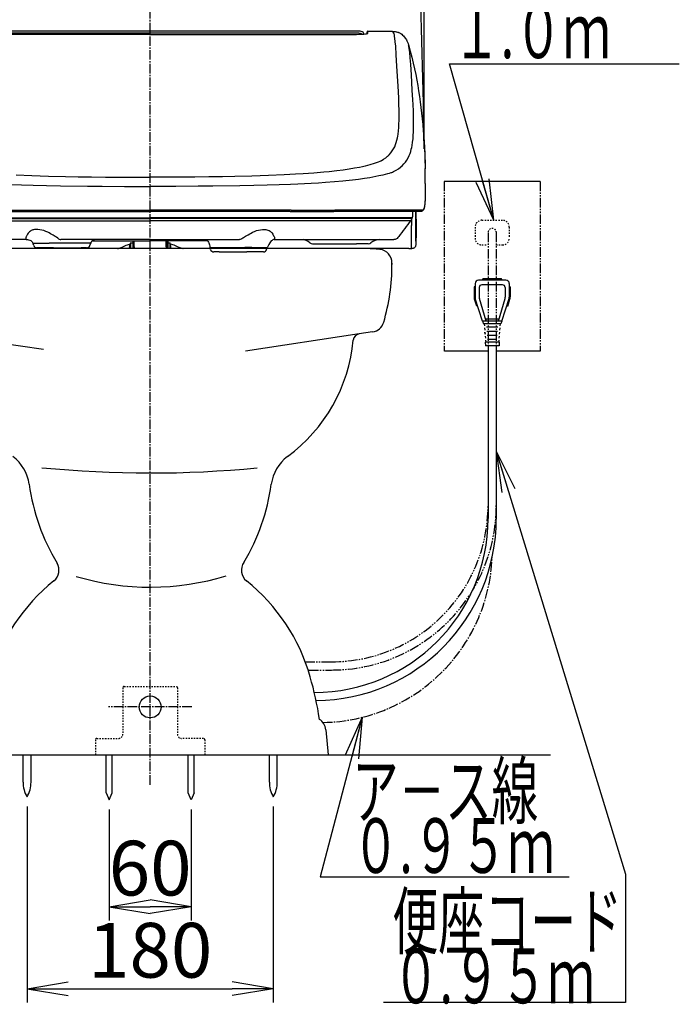
# Model space of a CAD drawing. Extents: x 0 to 1997, y 8 to 2789.
# Drawn here: x 1514 to 1996, y 319 to 1038 of the extents above; entities that cross this region are included whole.
import ezdxf
from ezdxf.enums import TextEntityAlignment as Align

# ---------------------------------------------------------------- set-up
doc = ezdxf.new("R2010")
doc.units = 0
for name, pattern in [('EXLTYPE2', [2, 1, -1]), ('EXLTYPE3', [10, 7, -1, 1, -1]), ('EXLTYPE4', [12, 7, -1, 1, -1, 1, -1])]:
    doc.linetypes.add(name, pattern=pattern)
doc.layers.get('0').update_dxf_attribs({"linetype": 'CONTINUOUS'})
doc.layers.get('DEFPOINTS').update_dxf_attribs({"linetype": 'CONTINUOUS'})
for name, color, linetype in [('タンク', 7, 'CONTINUOUS'), ('便器', 7, 'CONTINUOUS'), ('便座', 7, 'CONTINUOUS'), ('寸法', 7, 'CONTINUOUS')]:
    doc.layers.add(name, color=color, linetype=linetype)
doc.styles.add('EXCADDIM1', font='monotxt', dxfattribs={"width": 0.84, "bigfont": 'extfont'})
doc.styles.add('EXCADSTD', font='monotxt', dxfattribs={"bigfont": 'extfont'})
doc.styles.get("Standard").update_dxf_attribs({"font": 'monotxt', "bigfont": 'extfont'})
doc.dimstyles.new('ISO-25', dxfattribs={"dimtxt": 2.5, "dimasz": 2.5, "dimexe": 1.25, "dimexo": 0.625, "dimtad": 1, "dimtxsty": 'STANDARD', "dimcen": 2.5, "dimazin": 3, "dimtfac": 1, "dimtmove": 0, "dimatfit": 3})

# ---------------------------------------------------------------- blocks, each defined once
blk = doc.blocks.new('EX_NORM')
at = {"color": 0, "linetype": 'CONTINUOUS'}
for q in [(-1, 0.167), (-1, 0), (-1, -0.167)]:
    blk.add_line((0, 0), q, dxfattribs=at)
blk = doc.blocks.new('*D16')
at = {"layer": 'DEFPOINTS', "color": 0}
for p in [(1519.5, 470.29), (1699.5, 470.29), (1699.5, 330)]:
    blk.add_point(p, dxfattribs=at)
at = {"layer": '便器', "color": 3, "linetype": 'CONTINUOUS'}
for p, q in [((1519.5, 463.29), (1519.5, 320)), ((1699.5, 463.29), (1699.5, 320)), ((1549.5, 330), (1669.5, 330))]:
    blk.add_line(p, q, dxfattribs=at)
at = {"layer": '便器', "color": 3, "xscale": 30, "yscale": 30, "zscale": 30, "rotation": 180}
blk.add_blockref('EX_NORM', (1519.5, 330), dxfattribs=at)
at = {"layer": '便器', "color": 3, "xscale": 30, "yscale": 30, "zscale": 30}
blk.add_blockref('EX_NORM', (1699.5, 330), dxfattribs=at)
at = {"layer": '便器', "color": 2, "insert": (1609.5, 353), "char_height": 40, "attachment_point": 5, "style": 'EXCADDIM1'}
blk.add_mtext('180', dxfattribs=at)
blk = doc.blocks.new('*D17')
at = {"layer": 'DEFPOINTS', "color": 0}
for p in [(1579.5, 468), (1639.5, 468), (1639.5, 390)]:
    blk.add_point(p, dxfattribs=at)
at = {"layer": '便器', "color": 3, "linetype": 'CONTINUOUS'}
for p, q in [((1579.5, 461), (1579.5, 380)), ((1639.5, 461), (1639.5, 380)), ((1609.5, 390), (1609.5, 390))]:
    blk.add_line(p, q, dxfattribs=at)
at = {"layer": '便器', "color": 3, "xscale": 30, "yscale": 30, "zscale": 30, "rotation": 180}
blk.add_blockref('EX_NORM', (1579.5, 390), dxfattribs=at)
at = {"layer": '便器', "color": 3, "xscale": 30, "yscale": 30, "zscale": 30}
blk.add_blockref('EX_NORM', (1639.5, 390), dxfattribs=at)
at = {"layer": '便器', "color": 2, "insert": (1609.5, 413), "char_height": 40, "attachment_point": 5, "style": 'EXCADDIM1'}
blk.add_mtext('60', dxfattribs=at)
blk = doc.blocks.new('*D29')
at = {"layer": 'DEFPOINTS', "color": 0}
for p in [(1809.76, 1362), (1409.31, 943.49), (1809.76, 936.86)]:
    blk.add_point(p, dxfattribs=at)
at = {"layer": '寸法', "color": 3, "linetype": 'CONTINUOUS'}
for p, q in [((1409.31, 950.49), (1409.31, 1372)), ((1809.76, 943.86), (1809.76, 1372)), ((1439.31, 1362), (1779.76, 1362))]:
    blk.add_line(p, q, dxfattribs=at)
at = {"layer": '寸法', "color": 3, "xscale": 30, "yscale": 30, "zscale": 30, "rotation": 180}
blk.add_blockref('EX_NORM', (1409.31, 1362), dxfattribs=at)
at = {"layer": '寸法', "color": 3, "xscale": 30, "yscale": 30, "zscale": 30}
blk.add_blockref('EX_NORM', (1809.76, 1362), dxfattribs=at)
at = {"layer": '寸法', "color": 2, "insert": (1609.54, 1385.5), "char_height": 40, "attachment_point": 5, "style": 'EXCADDIM1'}
blk.add_mtext('400', dxfattribs=at)

msp = doc.modelspace()

# ---------------------------------------------------------------- linework, layer by layer
at = {"layer": 'タンク', "color": 2, "linetype": 'CONTINUOUS'}
msp.add_arc((-3147.865, 888.305), 4957.862, 0.711137, 4.075973, dxfattribs=at)
at = {"layer": '便器', "color": 6, "linetype": 'EXLTYPE3'}
for p, q in [((1609.501, 479.1), (1609.501, 1316)), ((1640, 536), (1579, 536))]:
    msp.add_line(p, q, dxfattribs=at)
at = {"layer": '便器', "color": 6, "linetype": 'CONTINUOUS'}
for p, q in [((1894.499, 920), (1824.499, 920)), ((1856.499, 796), (1824.575, 796)), ((1894.499, 796), (1862.499, 796)), ((1516.601, 481.045), (1516.601, 501)), ((1522.401, 481.045), (1522.401, 501)), ((1577.251, 473.328), (1577.251, 500.995)), ((1581.751, 473.328), (1581.751, 500.995)), ((1637.251, 473.328), (1637.251, 500.995)), ((1641.751, 473.328), (1641.751, 500.995)), ((1696.601, 481.045), (1696.601, 501)), ((1702.401, 481.045), (1702.401, 501)), ((1577.251, 473.328), (1579.501, 467.995)), ((1579.501, 467.995), (1581.751, 473.328)), ((1639.501, 467.995), (1637.251, 473.328)), ((1641.751, 473.328), (1639.501, 467.995))]:
    msp.add_line(p, q, dxfattribs=at)
at = {"layer": '便器', "color": 6, "linetype": 'EXLTYPE4'}
for p, q in [((1824.499, 920), (1824.499, 796)), ((1894.499, 920), (1894.499, 796))]:
    msp.add_line(p, q, dxfattribs=at)
at = {"layer": '便器', "color": 3, "linetype": 'EXLTYPE2'}
for p, q in [((1846.999, 886.7), (1846.999, 878.7)), ((1851.999, 891.7), (1866.999, 891.7)), ((1871.999, 886.7), (1871.999, 878.7)), ((1851.999, 873.7), (1856.147, 873.7)), ((1862.265, 873.7), (1866.999, 873.7))]:
    msp.add_line(p, q, dxfattribs=at)
at = {"layer": '便器', "color": 3, "linetype": 'EXLTYPE4'}
for p, q in [((1856.499, 882.7), (1856.499, 683.463)), ((1862.499, 882.7), (1862.499, 683.463))]:
    msp.add_line(p, q, dxfattribs=at)
at = {"layer": '便器', "color": 2, "linetype": 'CONTINUOUS'}
for p, q in [((1766.19, 871), (1452.811, 871)), ((1752.496, 871), (1752.557, 871)), ((1786.252, 859.366), (1786.252, 860.44)), ((1786.252, 860.44), (1786.252, 859.366)), ((1772.075, 810.077), (1762.145, 808.59)), ((1737.896, 519.346), (1739.501, 501)), ((1484.501, 501), (1734.501, 501))]:
    msp.add_line(p, q, dxfattribs=at)
at = {"layer": '便器', "color": 4, "linetype": 'CONTINUOUS'}
for p, q in [((1456.918, 808.59), (1531.441, 797.428)), ((1762.145, 808.59), (1679.065, 796.147))]:
    msp.add_line(p, q, dxfattribs=at)
at = {"layer": '便器', "color": 6, "linetype": 'EXLTYPE2'}
for p, q in [((1589.464, 550), (1589.464, 516)), ((1590.464, 551), (1628.464, 551)), ((1629.464, 550), (1629.464, 516)), ((1569.464, 512), (1569.464, 501)), ((1570.464, 513), (1586.464, 513)), ((1648.464, 513), (1632.464, 513)), ((1649.464, 512), (1649.464, 501))]:
    msp.add_line(p, q, dxfattribs=at)
at = {"layer": '便器', "color": 7, "linetype": 'CONTINUOUS'}
msp.add_line((1267.017, 501), (1902.017, 501), dxfattribs=at)
at = {"layer": '便器', "color": 6, "linetype": 'CONTINUOUS'}
msp.add_circle((1609.464, 536), 8, dxfattribs=at)
at = {"layer": '便器', "color": 3, "linetype": 'EXLTYPE2'}
for centre, radius, start, end in [((1851.999, 886.7), 5, 90, 180), ((1859.499, 882.7), 3.053, 0, 180), ((1866.999, 886.7), 5, 0, 90), ((1851.999, 878.7), 5, 180, 270), ((1866.999, 878.7), 5, 270, 0)]:
    msp.add_arc(centre, radius, start, end, dxfattribs=at)
at = {"layer": '便器', "color": 2, "linetype": 'CONTINUOUS'}
for centre, radius, start, end in [((1752.526, 771), 100, 89.982451, 90.017549), ((1766.221, 771), 100, 83.601009, 90.017549), ((1776.252, 860.44), 10, 0, 83.601009), ((1636.252, 859.366), 150, 343.654602, 0), ((1770.593, 819.967), 10, 278.518023, 343.654602), ((1762.886, 803.645), 5, 98.518023, 174.626061), ((1638.435, 815.352), 120, 306.534527, 354.626061), ((1491.332, 694.827), 30, 7.654532, 53.465473), ((1727.731, 694.827), 30, 126.534527, 172.345468), ((1669.728, 718.803), 150, 187.654532, 211.198263), ((1549.335, 718.803), 150, 329.063615, 352.345468), ((1532.836, 635.923), 10, 308.734315, 31.192582), ((1686.165, 635.923), 10, 144.779372, 231.265685), ((1625.862, 519.95), 138.672, 128.734315, 164.048283), ((1593.14, 519.95), 138.672, 15.951717, 51.265685), ((1486.099, 489.354), 250, 8.646767, 15.951717), ((1727.934, 518.475), 10, 5, 57.836283)]:
    msp.add_arc(centre, radius, start, end, dxfattribs=at)
at = {"layer": '便器', "color": 4, "linetype": 'CONTINUOUS'}
for centre, radius, start, end in [((1609.532, 1519.5), 812.5, 264.409976, 275.523998), ((1609.532, 813.941), 190.389, 253.494309, 286.949695)]:
    msp.add_arc(centre, radius, start, end, dxfattribs=at)
at = {"layer": '便器', "color": 6, "linetype": 'EXLTYPE2'}
for centre, radius, start, end in [((1590.464, 550), 1, 90, 180), ((1628.464, 550), 1, 0, 90), ((1570.464, 512), 1, 90, 180), ((1586.464, 516), 3, 270, 0), ((1632.464, 516), 3, 180, 270), ((1648.464, 512), 1, 0, 90)]:
    msp.add_arc(centre, radius, start, end, dxfattribs=at)
at = {"layer": '便器', "color": 6, "linetype": 'CONTINUOUS'}
for centre, start, end in [((1536.597, 480.67), 178.926758, 211.259766), ((1502.404, 480.67), 328.740234, 1.073222), ((1716.597, 480.67), 178.926778, 211.259766), ((1682.404, 480.67), 328.740234, 1.073242)]:
    msp.add_arc(centre, 20, start, end, dxfattribs=at)
at = {"layer": '便座', "color": 6, "linetype": 'CONTINUOUS'}
for p, q in [((1762.894, 1029.847), (1762.89, 1029.845)), ((1764.467, 1029.556), (1764.407, 1029.585)), ((1768.001, 1028.131), (1768.001, 1029.336)), ((1768.501, 1028.352), (1768.501, 1029.836)), ((1768.653, 1029.854), (1768.629, 1029.853)), ((1768.667, 1029.854), (1768.629, 1029.853)), ((1768.653, 1029.854), (1786.447, 1029.821)), ((1768.653, 1029.854), (1768.667, 1029.854)), ((1768.667, 1029.854), (1786.449, 1029.822)), ((1786.447, 1029.821), (1786.449, 1029.822)), ((1762.039, 1028.507), (1456.963, 1028.507)), ((1759.001, 1027.56), (1759.001, 1027.557)), ((1794.032, 1027.076), (1794.057, 1027.051)), ((1809.922, 945.194), (1809.965, 944.49)), ((1778.379, 935.238), (1778.373, 935.234)), ((1779.641, 924.448), (1779.643, 924.448)), ((1418.427, 893.416), (1609.501, 893.416)), ((1418.726, 893.1), (1609.501, 893.1)), ((1506.533, 899.043), (1609.501, 899.044)), ((1507.167, 898), (1609.501, 898)), ((1712.469, 899.043), (1609.501, 899.044)), ((1711.834, 898), (1609.501, 898)), ((1800.575, 893.416), (1609.501, 893.416)), ((1800.276, 893.1), (1609.501, 893.1)), ((1711.834, 898), (1743.74, 898)), ((1712.469, 899.043), (1744.543, 899.043)), ((1793.19, 898), (1743.739, 898)), ((1794.167, 899.044), (1744.543, 899.043)), ((1806.655, 898), (1793.19, 898)), ((1807.652, 899.044), (1794.167, 899.044)), ((1799.67, 893.1), (1799.611, 893.1)), ((1800.221, 892.925), (1800.091, 892.924)), ((1803.637, 896.585), (1803.637, 898)), ((1803.637, 898), (1803.637, 896.585)), ((1803.637, 876.472), (1803.637, 896.585)), ((1803.637, 896.585), (1803.637, 874)), ((1803.824, 892.49), (1803.824, 878.88)), ((1799.614, 891.264), (1799.481, 891.264)), ((1800.486, 880.788), (1800.498, 887.796)), ((1518.919, 877.6), (1431.427, 877.6)), ((1585.341, 871), (1488.251, 871)), ((1524.006, 874.6), (1523.962, 874.6)), ((1524.392, 873.31), (1523.962, 874.6)), ((1538.836, 871.6), (1526.764, 871.6)), ((1538.836, 871.6), (1559.014, 871.6)), ((1560.504, 875.064), (1541.626, 875.064)), ((1609.501, 877.6), (1544.288, 877.6)), ((1563.038, 871.6), (1559.014, 871.6)), ((1565.41, 873.31), (1565.84, 874.6)), ((1567.596, 876.6), (1609.501, 876.6)), ((1585.494, 871), (1585.34, 871)), ((1585.697, 870.998), (1585.494, 871)), ((1594.501, 871.985), (1594.501, 871.923)), ((1594.501, 871.923), (1594.501, 871)), ((1595.001, 875.198), (1596.701, 875.198)), ((1595.028, 871.649), (1595.04, 871)), ((1596.701, 876.6), (1596.701, 875.198)), ((1597.293, 875.344), (1596.701, 875.344)), ((1596.701, 875.198), (1596.701, 871.649)), ((1597.005, 874.322), (1596.701, 874.322)), ((1596.701, 873.5), (1597.501, 873.5)), ((1596.701, 871), (1596.701, 871.649)), ((1597.001, 871), (1597.001, 872.9)), ((1597.501, 873.323), (1597.301, 873.323)), ((1597.501, 876.477), (1597.501, 876.6)), ((1597.501, 876.477), (1597.501, 876.152)), ((1597.501, 875.622), (1597.501, 876.152)), ((1597.501, 872.389), (1597.501, 875.622)), ((1597.501, 872.389), (1597.501, 871)), ((1597.701, 876.425), (1597.701, 876.6)), ((1597.701, 876.425), (1597.701, 876.1)), ((1597.701, 875.56), (1597.701, 876.1)), ((1597.701, 872.261), (1597.701, 875.56)), ((1597.701, 872.261), (1597.701, 871)), ((1609.501, 877.6), (1674.714, 877.6)), ((1651.416, 876.6), (1609.501, 876.6)), ((1621.301, 876.425), (1621.301, 876.6)), ((1621.301, 876.425), (1621.301, 876.1)), ((1621.301, 875.56), (1621.301, 876.1)), ((1621.301, 872.261), (1621.301, 875.56)), ((1621.301, 872.261), (1621.301, 871)), ((1621.501, 876.477), (1621.501, 876.6)), ((1621.501, 876.6), (1621.501, 873.323)), ((1621.501, 876.477), (1621.501, 876.152)), ((1621.501, 875.622), (1621.501, 876.152)), ((1621.501, 872.389), (1621.501, 875.622)), ((1622.301, 875), (1621.501, 875)), ((1622.301, 873.5), (1621.501, 873.5)), ((1621.501, 873.5), (1622.301, 873.5)), ((1621.501, 873.323), (1621.701, 873.323)), ((1621.501, 872.389), (1621.501, 871)), ((1622.001, 871), (1622.001, 872.9)), ((1622.301, 876.6), (1622.301, 875.198)), ((1622.301, 875.198), (1624.001, 875.198)), ((1622.301, 875.198), (1622.301, 871.649)), ((1622.301, 871), (1622.301, 871.649)), ((1624.001, 871.649), (1624.001, 875.198)), ((1624.001, 871), (1624.001, 871.649)), ((1624.501, 871.909), (1624.501, 872.115)), ((1624.501, 871), (1624.501, 871.909)), ((1633.305, 870.998), (1633.508, 871)), ((1633.661, 871), (1633.508, 871)), ((1653.361, 871), (1633.661, 871)), ((1653.158, 871.844), (1653.162, 871.763)), ((1653.162, 871.763), (1653.162, 871.6)), ((1653.592, 870.31), (1653.162, 871.6)), ((1658.587, 871.739), (1677.464, 871.739)), ((1695.04, 871.6), (1693.587, 871.6)), ((1694.61, 870.31), (1695.04, 871.6)), ((1694.728, 871.6), (1695.04, 871.6)), ((1730.751, 871), (1694.84, 871)), ((1700.083, 877.6), (1699.937, 877.6)), ((1700.083, 877.6), (1787.575, 877.6)), ((1728.102, 874.6), (1729.168, 874.6)), ((1729.168, 874.6), (1736.801, 874.6)), ((1757.501, 871), (1730.751, 871)), ((1736.801, 874.6), (1737.41, 874.6)), ((1737.41, 874.6), (1760.201, 874.6)), ((1769.501, 871), (1757.501, 871)), ((1768.936, 874.6), (1760.201, 874.6)), ((1789.501, 871), (1769.501, 871)), ((1787.774, 877.601), (1787.564, 877.601)), ((1787.634, 877.601), (1787.575, 877.601)), ((1797.667, 871), (1789.501, 871)), ((1798.669, 871), (1797.667, 871)), ((1798.669, 871), (1800.638, 871)), ((1799.169, 871), (1800.667, 871)), ((1800.638, 871), (1800.637, 871.004)), ((1800.668, 871), (1800.715, 871.001)), ((1803.637, 876.472), (1803.637, 873.97)), ((1659.988, 868.6), (1655.964, 868.6)), ((1659.988, 868.6), (1680.166, 868.6)), ((1692.238, 868.6), (1680.166, 868.6)), ((1846.999, 843), (1846.249, 843)), ((1846.249, 843), (1846.249, 835.671)), ((1846.999, 845.5), (1846.999, 835.474)), ((1869.499, 848), (1849.499, 848)), ((1849.999, 842.5), (1849.999, 835.432)), ((1866.999, 844.5), (1851.999, 844.5)), ((1852.499, 848), (1852.499, 848.5)), ((1865.999, 849), (1852.999, 849)), ((1866.499, 848), (1866.499, 848.5)), ((1868.999, 842.5), (1868.999, 835.432)), ((1871.999, 845.5), (1871.999, 835.474)), ((1872.749, 843), (1871.999, 843)), ((1872.749, 843), (1872.749, 835.671)), ((1848.152, 829), (1846.492, 834.132)), ((1852.499, 818), (1847.145, 834.55)), ((1848.94, 829), (1848.152, 829)), ((1854.999, 818), (1850.121, 834.586)), ((1863.999, 818), (1868.877, 834.586)), ((1866.499, 818), (1871.853, 834.55)), ((1870.846, 829), (1870.058, 829)), ((1870.846, 829), (1872.506, 834.132)), ((1866.499, 818), (1852.499, 818)), ((1852.499, 818), (1853.249, 816)), ((1865.749, 816), (1853.249, 816)), ((1853.749, 816), (1853.86, 814.5)), ((1863.999, 819.5), (1854.999, 819.5)), ((1854.999, 818), (1854.999, 819.5)), ((1855.425, 813.75), (1863.573, 813.75)), ((1863.999, 818), (1863.999, 819.5)), ((1865.249, 816), (1865.138, 814.5)), ((1866.499, 818), (1865.749, 816)), ((1853.971, 813), (1854.082, 811.5)), ((1854.194, 810), (1854.305, 808.5)), ((1854.194, 810), (1854.305, 808.5)), ((1854.305, 808.5), (1854.194, 810)), ((1854.416, 807), (1854.527, 805.5)), ((1855.659, 810.75), (1863.339, 810.75)), ((1855.894, 807.75), (1863.105, 807.75)), ((1864.582, 807), (1864.471, 805.5)), ((1864.805, 810), (1864.694, 808.5)), ((1865.027, 813), (1864.916, 811.5)), ((1864.694, 802.5), (1854.304, 802.5)), ((1854.304, 802.5), (1854.499, 800)), ((1864.499, 800), (1854.499, 800)), ((1854.638, 804), (1854.749, 802.5)), ((1856.128, 804.75), (1862.87, 804.75)), ((1856.499, 800), (1856.499, 673.643)), ((1862.499, 800), (1862.499, 673.3)), ((1864.36, 804), (1864.249, 802.5)), ((1864.694, 802.5), (1864.499, 800))]:
    msp.add_line(p, q, dxfattribs=at)
at = {"layer": '便座', "color": 3, "linetype": 'EXLTYPE4'}
for p, q in [((1722.847, 569), (1742.1, 569)), ((1725.584, 563), (1742.037, 563))]:
    msp.add_line(p, q, dxfattribs=at)
at = {"layer": '便座', "color": 6, "linetype": 'CONTINUOUS', "flags": 128}
for points in [[(1609.501, 1029.97), (1599.914, 1029.97), (1590.327, 1029.968), (1580.74, 1029.966), (1571.153, 1029.963), (1561.565, 1029.958), (1551.978, 1029.953), (1542.391, 1029.947), (1532.804, 1029.94), (1523.217, 1029.931), (1513.63, 1029.923), (1504.043, 1029.912), (1494.456, 1029.901), (1484.869, 1029.889), (1475.282, 1029.876), (1465.695, 1029.862), (1456.108, 1029.847)], [(1762.894, 1029.847), (1753.307, 1029.862), (1743.72, 1029.876), (1734.133, 1029.889), (1724.546, 1029.901), (1714.959, 1029.912), (1705.372, 1029.923), (1695.785, 1029.931), (1686.198, 1029.94), (1676.611, 1029.947), (1667.023, 1029.953), (1657.436, 1029.958), (1647.849, 1029.963), (1638.262, 1029.966), (1628.675, 1029.968), (1619.088, 1029.97), (1609.501, 1029.97)], [(1762.89, 1029.845), (1753.303, 1029.861), (1743.716, 1029.874), (1734.129, 1029.887), (1724.542, 1029.899), (1714.956, 1029.911), (1705.369, 1029.921), (1695.782, 1029.93), (1686.195, 1029.938), (1676.608, 1029.945), (1667.022, 1029.951), (1657.435, 1029.957), (1647.848, 1029.961), (1638.261, 1029.964), (1628.675, 1029.966), (1619.088, 1029.968), (1609.501, 1029.968)], [(1764.467, 1029.556), (1763.821, 1029.759), (1762.997, 1029.844), (1762.89, 1029.845)], [(1764.407, 1029.585), (1764.888, 1029.315), (1765.264, 1028.962), (1765.489, 1028.638)], [(1768.653, 1029.854), (1768.541, 1029.845), (1768.511, 1029.841), (1768.501, 1029.836)], [(1783.305, 938.68), (1784.303, 939.649), (1785.461, 940.961), (1786.494, 942.363), (1787.409, 943.861), (1788.213, 945.459), (1788.912, 947.163), (1789.419, 948.669), (1789.861, 950.254), (1790.241, 951.922), (1790.488, 953.229), (1790.703, 954.585), (1791.003, 957.014), (1791.223, 959.591), (1791.371, 962.316), (1791.439, 964.457), (1791.472, 966.682), (1791.449, 971.382), (1791.299, 977.084), (1791.14, 981.107), (1790.719, 989.658), (1789.888, 1004.421), (1789.384, 1012.733), (1788.944, 1018.912), (1788.671, 1022.091), (1788.394, 1024.726), (1788.204, 1026.145), (1788.02, 1027.174), (1787.889, 1027.704), (1787.761, 1028.074), (1787.516, 1028.507), (1787.054, 1029.12), (1786.447, 1029.821)], [(1786.447, 1029.821), (1787.937, 1029.751), (1788.668, 1029.66), (1789.38, 1029.531), (1790.269, 1029.303), (1791.077, 1029.022), (1791.825, 1028.685), (1792.658, 1028.203), (1793.392, 1027.662), (1794.032, 1027.076)], [(1786.449, 1029.822), (1787.939, 1029.751), (1788.899, 1029.623), (1789.809, 1029.431), (1790.855, 1029.108), (1791.784, 1028.706), (1792.748, 1028.144), (1793.562, 1027.518), (1794.032, 1027.076)], [(1609.501, 1027.484), (1475.199, 1027.484), (1467.5, 1027.557), (1460.001, 1027.557)], [(1609.501, 1027.484), (1743.802, 1027.484), (1751.502, 1027.557), (1759.001, 1027.557)], [(1759.001, 1027.557), (1760.386, 1027.564), (1763.343, 1027.639), (1765.76, 1027.794), (1766.824, 1027.909), (1767.619, 1028.032), (1768.103, 1028.139), (1768.373, 1028.234), (1768.466, 1028.291), (1768.489, 1028.317), (1768.501, 1028.352)], [(1762.039, 1028.507), (1762.749, 1028.458), (1763.091, 1028.393), (1763.419, 1028.295), (1763.843, 1028.098), (1764.213, 1027.826), (1764.347, 1027.694)], [(1794.057, 1027.051), (1794.674, 1026.39), (1795.261, 1025.702), (1796.134, 1024.561), (1796.744, 1023.632), (1797.175, 1022.851), (1797.597, 1021.945), (1797.995, 1020.925), (1798.32, 1019.923)], [(1792.685, 930.648), (1793.764, 931.601), (1795.014, 932.884), (1796.141, 934.26), (1797.152, 935.733), (1798.05, 937.307), (1798.842, 938.988), (1799.425, 940.472), (1799.939, 942.036), (1800.389, 943.679), (1800.686, 944.966), (1800.95, 946.3), (1801.333, 948.721), (1801.626, 951.285), (1801.838, 953.994), (1801.948, 956.119), (1802.02, 958.324), (1802.059, 962.971), (1802, 967.098), (1801.872, 971.432), (1801.67, 976.346), (1801.505, 979.747), (1801.12, 986.834), (1800.464, 997.903), (1799.953, 1005.491), (1799.546, 1010.525), (1799.18, 1014.276), (1798.821, 1017.244), (1798.561, 1018.878), (1798.32, 1019.922)], [(1798.32, 1019.922), (1799.61, 1015.406), (1800.801, 1010.879), (1801.844, 1006.582), (1802.808, 1002.276), (1803.659, 998.147), (1804.414, 994.181), (1805.097, 990.298), (1805.728, 986.411), (1806.343, 982.284), (1806.907, 978.157), (1807.421, 974.033), (1807.889, 969.917), (1808.32, 965.746), (1808.71, 961.591), (1809.085, 957.16), (1809.435, 952.566), (1809.922, 945.194)], [(1809.965, 944.49), (1810.165, 940.737), (1810.32, 936.971), (1810.517, 929.434)], [(1809.965, 944.49), (1810.248, 938.842), (1810.436, 933.179), (1810.518, 929.404)], [(1778.379, 935.238), (1780.1, 936.25), (1781.669, 937.331), (1783.091, 938.488), (1783.305, 938.68)], [(1762.471, 930.393), (1758.795, 929.671), (1754.832, 928.999), (1750.582, 928.376), (1745.941, 927.786), (1740.235, 927.163), (1736.403, 926.796), (1729.116, 926.192), (1721.331, 925.653), (1715.775, 925.324), (1707.362, 924.896)], [(1778.372, 935.234), (1777.321, 934.708), (1776.207, 934.231), (1774.753, 933.693), (1773.207, 933.187), (1770.117, 932.281), (1766.597, 931.35), (1764.607, 930.869), (1762.471, 930.393)], [(1787.39, 927.277), (1789.228, 928.26), (1790.914, 929.319), (1792.452, 930.458), (1792.685, 930.648)], [(1511.639, 924.896), (1523.099, 924.426), (1535.149, 924.041), (1547.709, 923.735), (1556.755, 923.564), (1566.701, 923.416), (1576.956, 923.301), (1592.656, 923.19), (1609.501, 923.15)], [(1707.362, 924.896), (1695.903, 924.426), (1683.853, 924.041), (1671.292, 923.735), (1662.246, 923.564), (1652.3, 923.416), (1642.046, 923.301), (1626.346, 923.19), (1609.501, 923.15)], [(1769.96, 922.837), (1766.059, 922.178), (1761.873, 921.57), (1757.398, 921.01), (1752.551, 920.487), (1750.431, 920.281), (1744.274, 919.749), (1737.713, 919.271), (1732.52, 918.945), (1727.108, 918.644), (1717.53, 918.194), (1711.957, 917.971)], [(1779.615, 924.716), (1776.624, 924.084), (1774.505, 923.675), (1769.96, 922.837)], [(1785.388, 926.405), (1784.152, 925.96), (1782.858, 925.552), (1781.275, 925.117), (1779.615, 924.716)], [(1507.044, 917.971), (1515.327, 917.683), (1523.916, 917.431), (1533.836, 917.188), (1544.061, 916.982), (1563.678, 916.694), (1574.384, 916.585), (1590.764, 916.476), (1609.501, 916.432)], [(1711.957, 917.971), (1703.675, 917.683), (1695.086, 917.431), (1685.165, 917.188), (1674.94, 916.982), (1655.324, 916.694), (1644.618, 916.585), (1628.238, 916.476), (1609.501, 916.432)], [(1810.612, 918.593), (1810.578, 912.818), (1810.512, 909.46), (1810.407, 906.582), (1810.258, 904.208), (1810.06, 902.322), (1809.94, 901.547), (1809.805, 900.871), (1809.65, 900.284), (1809.471, 899.771), (1809.258, 899.32), (1809.074, 899.026), (1808.861, 898.761), (1808.619, 898.532), (1808.353, 898.346), (1807.871, 898.132), (1807.415, 898.034), (1806.828, 898.001), (1806.655, 898)], [(1810.61, 918.637), (1810.586, 913.727), (1810.528, 910.216), (1810.429, 907.165), (1810.323, 905.196), (1810.188, 903.539), (1810.042, 902.325), (1809.873, 901.343), (1809.666, 900.534), (1809.43, 899.94), (1809.272, 899.671), (1809.104, 899.462), (1808.926, 899.306), (1808.737, 899.194), (1808.326, 899.076), (1808.111, 899.053), (1807.652, 899.044)], [(1418.911, 892.924), (1425.019, 892.916), (1434.96, 892.946), (1452.476, 892.937), (1470.371, 892.929), (1493.667, 892.985), (1536.942, 893.063), (1587.159, 893.088), (1609.501, 893.091)], [(1800.091, 892.924), (1793.983, 892.916), (1784.042, 892.946), (1766.526, 892.937), (1748.631, 892.929), (1725.335, 892.985), (1682.06, 893.063), (1631.843, 893.088), (1609.501, 893.091)], [(1800.621, 893.063), (1800.482, 892.511), (1800.276, 891.993), (1799.942, 891.448)], [(1800.892, 893.294), (1800.712, 893.108), (1800.472, 893.037)], [(1801.337, 898), (1801.342, 896.191), (1801.313, 895.449), (1801.221, 894.551), (1801.09, 893.989), (1800.913, 893.617), (1800.807, 893.502), (1800.69, 893.436), (1800.575, 893.416)], [(1801.342, 896.297), (1801.316, 895.295), (1801.228, 894.37), (1801.106, 893.794), (1800.978, 893.449), (1800.892, 893.294)], [(1419.521, 891.264), (1425.547, 891.268), (1457.691, 891.261), (1499.063, 891.233), (1557.81, 891.206), (1607.302, 891.202), (1609.501, 891.202)], [(1799.481, 891.264), (1793.455, 891.268), (1761.311, 891.261), (1719.938, 891.233), (1661.191, 891.206), (1611.7, 891.202), (1609.501, 891.202)], [(1799.614, 891.264), (1799.732, 891.283), (1799.838, 891.341), (1799.942, 891.448)], [(1518.601, 878.638), (1518.596, 878.134), (1518.667, 877.829), (1518.793, 877.645), (1518.919, 877.6)], [(1541.882, 878.592), (1540.96, 879.296), (1539.944, 879.953), (1538.498, 880.8), (1536.747, 881.842), (1535.735, 882.406), (1534.699, 882.929), (1533.238, 883.573), (1531.753, 884.114), (1530.26, 884.54), (1528.776, 884.837), (1527.406, 884.989), (1526.083, 885.006), (1524.829, 884.883), (1524.231, 884.766), (1523.659, 884.613), (1523.122, 884.425), (1522.616, 884.203), (1521.911, 883.803), (1521.284, 883.33), (1520.739, 882.789), (1520.276, 882.188), (1519.843, 881.433), (1519.702, 881.177), (1519.118, 880.176), (1518.912, 879.77), (1518.746, 879.342), (1518.657, 878.997), (1518.601, 878.638)], [(1541.882, 878.592), (1542.565, 878.102), (1543.04, 877.859), (1543.662, 877.664), (1544.288, 877.6)], [(1677.12, 878.592), (1676.436, 878.102), (1675.962, 877.859), (1675.34, 877.664), (1674.714, 877.6)], [(1677.12, 878.592), (1677.722, 879.066), (1678.353, 879.508), (1679.123, 879.992), (1681.087, 881.139), (1682.246, 881.836), (1683.261, 882.403), (1684.297, 882.926), (1685.757, 883.57), (1687.241, 884.111), (1688.733, 884.537), (1690.216, 884.835), (1691.666, 884.993), (1692.373, 885.016), (1693.063, 885), (1693.952, 884.916), (1694.796, 884.76), (1695.59, 884.532), (1696.495, 884.149), (1697.298, 883.661), (1697.993, 883.075), (1698.382, 882.65), (1698.723, 882.192), (1699.16, 881.431), (1699.739, 880.433), (1700.087, 879.775), (1700.254, 879.346), (1700.344, 878.999), (1700.401, 878.638)], [(1700.401, 878.638), (1700.415, 878.287), (1700.384, 877.997), (1700.313, 877.781), (1700.209, 877.645), (1700.083, 877.6)], [(1791.228, 879.85), (1790.563, 879.035), (1789.934, 878.417), (1789.493, 878.089), (1789.16, 877.903), (1788.594, 877.699), (1788.104, 877.612), (1787.72, 877.6)], [(1800.637, 871.004), (1800.586, 871.106), (1800.553, 871.416), (1800.526, 872.592), (1800.486, 878.283), (1800.486, 880.788)], [(1518.862, 877.6), (1519.799, 877.542), (1520.647, 877.381), (1521.53, 877.104), (1522.146, 876.814), (1522.692, 876.452), (1523.165, 876.016), (1523.577, 875.489), (1523.85, 875.026)], [(1523.924, 874.995), (1524.109, 874.961), (1524.769, 874.903), (1526.464, 874.861), (1531.97, 874.905), (1535.606, 874.987)], [(1565.942, 875.016), (1565.942, 875.018), (1565.941, 875.019), (1565.937, 875.021), (1565.922, 875.025), (1565.73, 875.043), (1565.321, 875.054), (1563.945, 875.061), (1560.504, 875.063)], [(1569.354, 877.6), (1568.519, 877.382), (1567.838, 877.086), (1567.202, 876.67), (1566.691, 876.179), (1566.298, 875.651), (1565.942, 875.016)], [(1585.697, 871), (1585.7, 871.008), (1585.705, 871.014), (1585.722, 871.025), (1585.764, 871.04), (1585.901, 871.07), (1586.289, 871.119), (1586.853, 871.23), (1587.58, 871.483), (1588.205, 871.759), (1589.476, 872.377), (1591.064, 873.123), (1591.883, 873.46), (1593.032, 873.847), (1593.621, 873.998), (1594.71, 874.177)], [(1594.501, 871.985), (1594.543, 873.078), (1594.589, 873.517), (1594.659, 873.957), (1594.71, 874.177)], [(1597.001, 872.9), (1597.018, 873.042), (1597.072, 873.174), (1597.176, 873.285), (1597.301, 873.323)], [(1597.501, 875.519), (1597.494, 875.521), (1597.487, 875.522)], [(1621.701, 873.323), (1621.811, 873.294), (1621.898, 873.219), (1621.957, 873.121), (1622.001, 872.9)], [(1633.305, 871), (1633.302, 871.008), (1633.297, 871.014), (1633.28, 871.025), (1633.238, 871.04), (1633.101, 871.07), (1632.713, 871.119), (1632.148, 871.23), (1631.422, 871.483), (1630.798, 871.759), (1629.526, 872.377), (1627.938, 873.123), (1627.12, 873.46), (1625.97, 873.847), (1625.381, 873.998), (1624.292, 874.177)], [(1624.501, 872.115), (1624.48, 872.837), (1624.41, 873.561), (1624.292, 874.177)], [(1649.545, 877.6), (1650.095, 877.436), (1650.649, 877.176), (1651.182, 876.809), (1651.648, 876.354), (1652.046, 875.819), (1652.378, 875.208), (1652.65, 874.525), (1652.873, 873.736), (1653.068, 872.67), (1653.158, 871.844)], [(1653.162, 871.763), (1653.165, 871.763), (1653.189, 871.763), (1657.434, 871.74), (1658.587, 871.738)], [(1677.464, 871.739), (1678.074, 871.738), (1678.723, 871.726), (1678.765, 871.728)], [(1694.728, 871.6), (1692.507, 871.661), (1683.893, 871.725), (1679.278, 871.732), (1678.765, 871.728)], [(1700.089, 877.6), (1699.596, 877.534), (1699.077, 877.348), (1698.569, 877.043), (1698.052, 876.613), (1697.534, 876.063), (1696.85, 875.15), (1696.175, 874.044), (1695.419, 872.59), (1695.137, 872.005)], [(1803.637, 873.97), (1803.612, 873.452), (1803.541, 872.997), (1803.421, 872.585), (1803.247, 872.209), (1803, 871.857), (1802.691, 871.564), (1802.325, 871.334), (1802, 871.197), (1801.652, 871.099), (1800.903, 871.005), (1800.667, 871)]]:
    msp.add_lwpolyline(points, dxfattribs=at)
at = {"layer": '便座', "color": 6, "linetype": 'CONTINUOUS'}
for centre, radius, start, end in [((1768.501, 1029.336), 0.5, 89.978242, 179.97823), ((1763.951, 1027.76), 1.772, 22.006216, 29.712966), ((1762.714, 1027.131), 3.157, 12.286623, 24.181638), ((1191.177, 918.663), 619.434, 359.997606, 0.996352), ((1775.801, 951.255), 26.635, 291.096212, 292.682673), ((1776.79, 948.918), 24.098, 292.656254, 296.09356), ((1800.031, 893.334), 0.45, 294.834763, 318.749766), ((1800.276, 893.4), 0.3, 270.064474, 3.056213), ((1800.273, 892.922), 0.178, 56.057647, 88.872174), ((1800.479, 893.22), 0.184, 234.571704, 267.754067), ((4612.003, 882.671), 2811.51, 179.797531, 179.895558), ((1803.324, 892.49), 0.5, 359.991568, 50.926075), ((4838.795, -1401.27), 3806.728, 142.966596, 143.185026), ((1770.501, 881.863), 33.456, 352.077946, 354.885182), ((1522.973, 874.568), 0.99, 1.847778, 27.536575), ((1523.946, 875.16), 0.166, 234.307949, 262.345384), ((1526.764, 874.1), 2.5, 198.435003, 269.999997), ((1541.439, 657.895), 217.169, 90.292055, 91.539042), ((1541.02, 795.638), 79.426, 89.562768, 90.495977), ((1563.038, 874.1), 2.5, 269.999997, 341.565), ((1566.838, 874.575), 0.998, 153.813879, 178.573561), ((1567.747, 873.224), 3.38, 91.998434, 102.182642), ((1640.204, 861.728), 47.167, 163.406907, 164.695791), ((1777.572, 874.779), 182.571, 179.868524, 180.982354), ((1597.006, 873.824), 0.498, 6.202992, 90.057718), ((1597.294, 874.872), 0.471, 63.944777, 90.139598), ((1576.151, 860.94), 49.928, 15.373728, 16.591894), ((1696.039, 871.575), 0.999, 154.522225, 178.525736), ((1719.629, 867.797), 9.957, 49.156417, 79.929339), ((1728.102, 877.6), 3, 229.185744, 269.99997), ((1768.936, 877.6), 3, 269.999997, 309.715147), ((1777.242, 867.6), 10, 90.000003, 129.715141), ((1655.964, 871.1), 2.5, 198.435003, 269.999997), ((1692.238, 871.1), 2.5, 269.999997, 341.565), ((1849.499, 845.5), 2.5, 90, 180), ((1851.999, 842.5), 2, 90, 180), ((1852.999, 848.5), 0.5, 90, 180), ((1865.999, 848.5), 0.5, 0, 90), ((1866.999, 842.5), 2, 0, 90), ((1869.499, 845.5), 2.5, 0, 90), ((1851.249, 835.671), 5, 180, 197.927979), ((1849.999, 835.474), 3, 180, 197.927979), ((1849.999, 835.474), 3, 180, 197.927979), ((1852.999, 835.432), 3, 180, 196.389465), ((1865.999, 835.432), 3, 343.610474, 0), ((1868.999, 835.474), 3, 342.072021, 0), ((1868.999, 835.474), 3, 342.072266, 0), ((1868.999, 835.474), 3, 342.072266, 0), ((1867.749, 835.671), 5, 342.072021, 0), ((1729.456, 673.643), 127.043, 270, 0), ((1729.456, 673.643), 133.043, 270.573809, 0)]:
    msp.add_arc(centre, radius, start, end, dxfattribs=at)
at = {"layer": '便座', "color": 3, "linetype": 'EXLTYPE4'}
for radius in [120.462, 114.462]:
    msp.add_arc((1742.037, 683.463), radius, 270, 0, dxfattribs=at)
at = {"layer": '便座', "color": 6, "linetype": 'EXLTYPE3'}
msp.add_arc((1733.88, 650.376), 125.705, 270.862304, 357.781538, dxfattribs=at)

# ---------------------------------------------------------------- texts
at = {"layer": '便器', "color": 2, "linetype": 'CONTINUOUS', "style": 'EXCADSTD', "width": 0.998361}
msp.add_text('１.０ｍ', height=40, dxfattribs=at).set_placement((1830.286, 1010.177), (1946.286, 1010.177), align=Align.FIT)
at = {"layer": '便座', "color": 2, "linetype": 'CONTINUOUS', "style": 'EXCADSTD'}
for s, width, p, p2 in [('ア－ス線', 1.034783, (1757.143, 454.67), (1893.143, 454.67)), ('０.９５ｍ', 0.983544, (1757.143, 414.67), (1905.143, 414.67)), ('便座コード', 1.013793, (1786.494, 359.367), (1954.494, 359.367)), ('０.９５ｍ', 0.983544, (1786.494, 319.367), (1934.494, 319.367))]:
    msp.add_text(s, height=40, dxfattribs=dict(at, width=width)).set_placement(p, p2, align=Align.FIT)

# ---------------------------------------------------------------- dimensions: what is measured, and where the dimension line sits
at = {"layer": '便器', "color": 3, "linetype": 'CONTINUOUS'}
for base, p1, p2, picture, middle in [((1699.501, 330), (1519.501, 470.292), (1699.501, 470.292), '*D16', (1609.501, 353)), ((1639.501, 390), (1579.501, 467.995), (1639.501, 467.995), '*D17', (1609.501, 413))]:
    dim = msp.add_linear_dim(base=base, p1=p1, p2=p2, dimstyle='ISO-25', override={"dimtxt": 40, "dimasz": 30, "dimexe": 10, "dimexo": 7, "dimgap": 0, "dimtad": 1, "dimjust": 0, "dimtih": 0, "dimtoh": 0, "dimdec": 1, "dimzin": 8, "dimlunit": 2, "dimtxsty": 'EXCADDIM1', "dimblk1": 'EX_NORM', "dimblk2": 'EX_NORM', "dimsah": 1, "dimse1": 0, "dimse2": 0, "dimclrd": 3, "dimclre": 3, "dimclrt": 2, "dimtmove": 2}, dxfattribs=at)
    dim.commit()
    dim.dimension.update_dxf_attribs({"geometry": picture, "text_midpoint": middle, "dimtype": 160})
at = {"layer": '寸法', "color": 3, "linetype": 'CONTINUOUS'}
dim = msp.add_linear_dim(base=(1809.759, 1362), p1=(1409.312, 943.492), p2=(1809.759, 936.864), dimstyle='ISO-25', override={"dimtxt": 40, "dimasz": 30, "dimexe": 10, "dimexo": 7, "dimgap": 0, "dimtad": 1, "dimjust": 0, "dimtih": 0, "dimtoh": 0, "dimdec": 0, "dimzin": 0, "dimlunit": 2, "dimtxsty": 'EXCADDIM1', "dimblk1": 'EX_NORM', "dimblk2": 'EX_NORM', "dimsah": 1, "dimse1": 0, "dimse2": 0, "dimclrd": 3, "dimclre": 3, "dimclrt": 2, "dimtmove": 2}, dxfattribs=at)
dim.commit()
dim.dimension.update_dxf_attribs({"geometry": '*D29', "text_midpoint": (1609.536, 1385.5), "dimtype": 160})

# ---------------------------------------------------------------- leaders
at = {"layer": '便器', "color": 6, "linetype": 'CONTINUOUS'}
msp.add_leader([(1860.68, 891.7), (1828.275, 1006), (1996.275, 1006)], dimstyle='ISO-25', override={"dimasz": 30, "dimldrblk": 'EX_NORM'}, dxfattribs=at)
at = {"layer": '便座', "color": 6, "linetype": 'CONTINUOUS'}
for points in [[(1862.499, 722.867), (1957, 413.867), (1957, 319.867), (1780, 319.867)], [(1764.577, 528.476), (1733.658, 411.816), (1915.658, 411.811)]]:
    msp.add_leader(points, dimstyle='ISO-25', override={"dimasz": 30, "dimldrblk": 'EX_NORM'}, dxfattribs=at)

doc.saveas('drawing.dxf')
